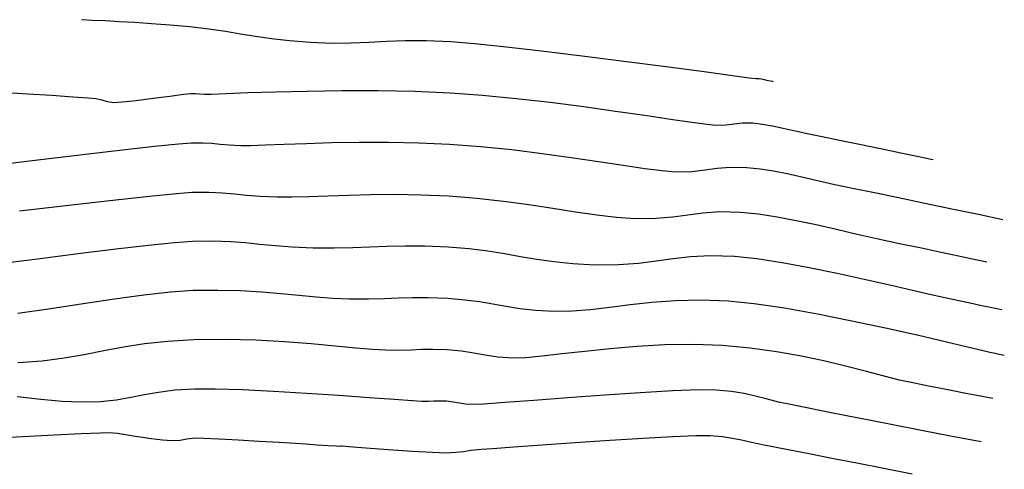
# Model space of a CAD drawing. Units: metres. Extents: x 380525 to 380951, y 8389901 to 8390149.
# Drawn here: x 380706 to 380746, y 8390021 to 8390039 of the extents above; entities that cross this region are included whole.
import ezdxf

# ---------------------------------------------------------------- set-up
doc = ezdxf.new("R2010")
doc.units = ezdxf.units.M
doc.layers.add('GAP_TOPO_Curva-Indice (M)', color=15, linetype='Continuous')
doc.layers.add('GAP_TOPO_Curva-Intermedia (M)', color=33, linetype='Continuous')

msp = doc.modelspace()

# ---------------------------------------------------------------- linework, layer by layer
at = {"layer": 'GAP_TOPO_Curva-Indice (M)', "color": 32, "linetype": 'Continuous', "lineweight": -3}
for p, q in [((380709.408, 8390039.458, 2460), (380708.963, 8390039.485, 2460)), ((380709.914, 8390039.432, 2460), (380709.408, 8390039.458, 2460)), ((380710.479, 8390039.403, 2460), (380709.914, 8390039.432, 2460)), ((380711.104, 8390039.368, 2460), (380710.479, 8390039.403, 2460)), ((380711.787, 8390039.324, 2460), (380711.104, 8390039.368, 2460)), ((380712.529, 8390039.267, 2460), (380711.787, 8390039.324, 2460)), ((380713.328, 8390039.195, 2460), (380712.529, 8390039.267, 2460)), ((380714.092, 8390039.107, 2460), (380713.328, 8390039.195, 2460)), ((380714.758, 8390039.009, 2460), (380714.092, 8390039.107, 2460)), ((380715.37, 8390038.907, 2460), (380714.758, 8390039.009, 2460)), ((380715.975, 8390038.806, 2460), (380715.37, 8390038.907, 2460)), ((380716.616, 8390038.711, 2460), (380715.975, 8390038.806, 2460)), ((380717.339, 8390038.628, 2460), (380716.616, 8390038.711, 2460)), ((380718.19, 8390038.56, 2460), (380717.339, 8390038.628, 2460)), ((380719.055, 8390038.527, 2460), (380718.19, 8390038.56, 2460)), ((380719.822, 8390038.534, 2460), (380719.055, 8390038.527, 2460)), ((380720.539, 8390038.563, 2460), (380719.822, 8390038.534, 2460)), ((380721.252, 8390038.599, 2460), (380720.539, 8390038.563, 2460)), ((380722.01, 8390038.627, 2460), (380721.252, 8390038.599, 2460)), ((380722.859, 8390038.631, 2460), (380722.01, 8390038.627, 2460)), ((380723.847, 8390038.594, 2460), (380722.859, 8390038.631, 2460)), ((380724.799, 8390038.517, 2460), (380723.847, 8390038.594, 2460)), ((380726.085, 8390038.383, 2460), (380724.799, 8390038.517, 2460)), ((380727.604, 8390038.207, 2460), (380726.085, 8390038.383, 2460)), ((380729.253, 8390038.004, 2460), (380727.604, 8390038.207, 2460)), ((380730.929, 8390037.79, 2460), (380729.253, 8390038.004, 2460)), ((380732.531, 8390037.581, 2460), (380730.929, 8390037.79, 2460)), ((380733.956, 8390037.391, 2460), (380732.531, 8390037.581, 2460)), ((380735.102, 8390037.236, 2460), (380733.956, 8390037.391, 2460)), ((380735.867, 8390037.132, 2460), (380735.102, 8390037.236, 2460)), ((380736.149, 8390037.094, 2460), (380735.867, 8390037.132, 2460)), ((380736.209, 8390037.098, 2460), (380736.149, 8390037.094, 2460)), ((380736.269, 8390037.101, 2460), (380736.209, 8390037.098, 2460)), ((380736.35, 8390037.086, 2460), (380736.269, 8390037.101, 2460)), ((380736.449, 8390037.066, 2460), (380736.35, 8390037.086, 2460)), ((380736.584, 8390037.038, 2460), (380736.449, 8390037.066, 2460)), ((380736.733, 8390037.007, 2460), (380736.584, 8390037.038, 2460)), ((380736.819, 8390036.989, 2460), (380736.733, 8390037.007, 2460)), ((380736.851, 8390036.983, 2460), (380736.819, 8390036.989, 2460)), ((380712.544, 8390028.498, 2455), (380711.477, 8390028.379, 2455)), ((380713.464, 8390028.558, 2455), (380712.544, 8390028.498, 2455)), ((380714.461, 8390028.569, 2455), (380713.464, 8390028.558, 2455)), ((380715.373, 8390028.546, 2455), (380714.461, 8390028.569, 2455)), ((380716.212, 8390028.497, 2455), (380715.373, 8390028.546, 2455)), ((380716.991, 8390028.434, 2455), (380716.212, 8390028.497, 2455)), ((380710.295, 8390028.218, 2455), (380709.033, 8390028.029, 2455)), ((380711.477, 8390028.379, 2455), (380710.295, 8390028.218, 2455)), ((380717.721, 8390028.364, 2455), (380716.991, 8390028.434, 2455)), ((380718.417, 8390028.297, 2455), (380717.721, 8390028.364, 2455)), ((380719.089, 8390028.244, 2455), (380718.417, 8390028.297, 2455)), ((380719.75, 8390028.214, 2455), (380719.089, 8390028.244, 2455)), ((380720.534, 8390028.208, 2455), (380719.75, 8390028.214, 2455)), ((380721.172, 8390028.223, 2455), (380720.534, 8390028.208, 2455)), ((380721.736, 8390028.248, 2455), (380721.172, 8390028.223, 2455)), ((380722.301, 8390028.267, 2455), (380721.736, 8390028.248, 2455)), ((380722.938, 8390028.268, 2455), (380722.301, 8390028.267, 2455)), ((380723.719, 8390028.238, 2455), (380722.938, 8390028.268, 2455)), ((380724.409, 8390028.18, 2455), (380723.719, 8390028.238, 2455)), ((380725.003, 8390028.1, 2455), (380724.409, 8390028.18, 2455)), ((380725.542, 8390028.008, 2455), (380725.003, 8390028.1, 2455)), ((380731.952, 8390028.078, 2455), (380731.075, 8390027.981, 2455)), ((380732.897, 8390028.149, 2455), (380731.952, 8390028.078, 2455)), ((380733.919, 8390028.175, 2455), (380732.897, 8390028.149, 2455)), ((380735.03, 8390028.136, 2455), (380733.919, 8390028.175, 2455)), ((380736.07, 8390028.029, 2455), (380735.03, 8390028.136, 2455)), ((380707.722, 8390027.828, 2455), (380706.395, 8390027.63, 2455)), ((380709.033, 8390028.029, 2455), (380707.722, 8390027.828, 2455)), ((380726.07, 8390027.913, 2455), (380725.542, 8390028.008, 2455)), ((380726.629, 8390027.826, 2455), (380726.07, 8390027.913, 2455)), ((380727.26, 8390027.757, 2455), (380726.629, 8390027.826, 2455)), ((380728.007, 8390027.715, 2455), (380727.26, 8390027.757, 2455)), ((380728.73, 8390027.725, 2455), (380728.007, 8390027.715, 2455)), ((380729.475, 8390027.785, 2455), (380728.73, 8390027.725, 2455)), ((380730.253, 8390027.877, 2455), (380729.475, 8390027.785, 2455)), ((380731.075, 8390027.981, 2455), (380730.253, 8390027.877, 2455)), ((380737.289, 8390027.846, 2455), (380736.07, 8390028.029, 2455)), ((380738.622, 8390027.607, 2455), (380737.289, 8390027.846, 2455)), ((380740.003, 8390027.332, 2455), (380738.622, 8390027.607, 2455)), ((380741.365, 8390027.042, 2455), (380740.003, 8390027.332, 2455)), ((380742.642, 8390026.756, 2455), (380741.365, 8390027.042, 2455)), ((380743.768, 8390026.495, 2455), (380742.642, 8390026.756, 2455)), ((380744.676, 8390026.28, 2455), (380743.768, 8390026.495, 2455)), ((380745.3, 8390026.129, 2455), (380744.676, 8390026.28, 2455)), ((380745.575, 8390026.064, 2455), (380745.3, 8390026.129, 2455)), ((380745.782, 8390026.021, 2455), (380745.575, 8390026.064, 2455)), ((380745.946, 8390025.986, 2455), (380745.782, 8390026.021, 2455)), ((380746.154, 8390025.945, 2455), (380745.946, 8390025.986, 2455))]:
    msp.add_line(p, q, dxfattribs=at)
at = {"layer": 'GAP_TOPO_Curva-Intermedia (M)', "color": 42, "linetype": 'Continuous', "lineweight": -3}
for p, q in [((380706.784, 8390036.486, 2459), (380705.753, 8390036.552, 2459)), ((380707.765, 8390036.422, 2459), (380706.784, 8390036.486, 2459)), ((380708.609, 8390036.366, 2459), (380707.765, 8390036.422, 2459)), ((380713.071, 8390036.463, 2459), (380712.524, 8390036.393, 2459)), ((380713.362, 8390036.494, 2459), (380713.071, 8390036.463, 2459)), ((380713.561, 8390036.49, 2459), (380713.362, 8390036.494, 2459)), ((380713.719, 8390036.475, 2459), (380713.561, 8390036.49, 2459)), ((380713.918, 8390036.463, 2459), (380713.719, 8390036.475, 2459)), ((380714.185, 8390036.472, 2459), (380713.918, 8390036.463, 2459)), ((380714.786, 8390036.496, 2459), (380714.185, 8390036.472, 2459)), ((380715.667, 8390036.53, 2459), (380714.786, 8390036.496, 2459)), ((380716.773, 8390036.565, 2459), (380715.667, 8390036.53, 2459)), ((380718.053, 8390036.595, 2459), (380716.773, 8390036.565, 2459)), ((380719.451, 8390036.613, 2459), (380718.053, 8390036.595, 2459)), ((380720.914, 8390036.612, 2459), (380719.451, 8390036.613, 2459)), ((380722.389, 8390036.584, 2459), (380720.914, 8390036.612, 2459)), ((380723.821, 8390036.523, 2459), (380722.389, 8390036.584, 2459)), ((380725.119, 8390036.428, 2459), (380723.821, 8390036.523, 2459)), ((380726.475, 8390036.297, 2459), (380725.119, 8390036.428, 2459)), ((380709.229, 8390036.321, 2459), (380708.609, 8390036.366, 2459)), ((380709.536, 8390036.294, 2459), (380709.229, 8390036.321, 2459)), ((380709.799, 8390036.235, 2459), (380709.536, 8390036.294, 2459)), ((380710.006, 8390036.172, 2459), (380709.799, 8390036.235, 2459)), ((380710.268, 8390036.133, 2459), (380710.006, 8390036.172, 2459)), ((380710.594, 8390036.154, 2459), (380710.268, 8390036.133, 2459)), ((380711.161, 8390036.218, 2459), (380710.594, 8390036.154, 2459)), ((380711.846, 8390036.305, 2459), (380711.161, 8390036.218, 2459)), ((380712.524, 8390036.393, 2459), (380711.846, 8390036.305, 2459)), ((380727.85, 8390036.139, 2459), (380726.475, 8390036.297, 2459)), ((380729.202, 8390035.965, 2459), (380727.85, 8390036.139, 2459)), ((380730.489, 8390035.788, 2459), (380729.202, 8390035.965, 2459)), ((380731.671, 8390035.617, 2459), (380730.489, 8390035.788, 2459)), ((380732.706, 8390035.463, 2459), (380731.671, 8390035.617, 2459)), ((380733.554, 8390035.339, 2459), (380732.706, 8390035.463, 2459)), ((380734.172, 8390035.253, 2459), (380733.554, 8390035.339, 2459)), ((380734.52, 8390035.218, 2459), (380734.172, 8390035.253, 2459)), ((380734.942, 8390035.23, 2459), (380734.52, 8390035.218, 2459)), ((380735.272, 8390035.272, 2459), (380734.942, 8390035.23, 2459)), ((380735.601, 8390035.31, 2459), (380735.272, 8390035.272, 2459)), ((380736.021, 8390035.308, 2459), (380735.601, 8390035.31, 2459)), ((380736.413, 8390035.264, 2459), (380736.021, 8390035.308, 2459)), ((380736.812, 8390035.191, 2459), (380736.413, 8390035.264, 2459)), ((380737.24, 8390035.096, 2459), (380736.812, 8390035.191, 2459)), ((380737.72, 8390034.985, 2459), (380737.24, 8390035.096, 2459)), ((380738.274, 8390034.866, 2459), (380737.72, 8390034.985, 2459)), ((380738.809, 8390034.757, 2459), (380738.274, 8390034.866, 2459)), ((380712.865, 8390034.467, 2458), (380711.901, 8390034.366, 2458)), ((380713.388, 8390034.51, 2458), (380712.865, 8390034.467, 2458)), ((380713.848, 8390034.511, 2458), (380713.388, 8390034.51, 2458)), ((380714.214, 8390034.489, 2458), (380713.848, 8390034.511, 2458)), ((380714.548, 8390034.456, 2458), (380714.214, 8390034.489, 2458)), ((380714.915, 8390034.423, 2458), (380714.548, 8390034.456, 2458)), ((380715.376, 8390034.401, 2458), (380714.915, 8390034.423, 2458)), ((380716.366, 8390034.423, 2458), (380715.775, 8390034.404, 2458)), ((380717.124, 8390034.452, 2458), (380716.366, 8390034.423, 2458)), ((380718.025, 8390034.484, 2458), (380717.124, 8390034.452, 2458)), ((380719.043, 8390034.512, 2458), (380718.025, 8390034.484, 2458)), ((380720.154, 8390034.529, 2458), (380719.043, 8390034.512, 2458)), ((380721.333, 8390034.529, 2458), (380720.154, 8390034.529, 2458)), ((380722.555, 8390034.506, 2458), (380721.333, 8390034.529, 2458)), ((380723.796, 8390034.452, 2458), (380722.555, 8390034.506, 2458)), ((380725.046, 8390034.358, 2458), (380723.796, 8390034.452, 2458)), ((380739.511, 8390034.612, 2459), (380738.809, 8390034.757, 2459)), ((380740.318, 8390034.445, 2459), (380739.511, 8390034.612, 2459)), ((380741.165, 8390034.27, 2459), (380740.318, 8390034.445, 2459)), ((380709.12, 8390034.046, 2458), (380707.534, 8390033.858, 2458)), ((380710.614, 8390034.221, 2458), (380709.12, 8390034.046, 2458)), ((380711.901, 8390034.366, 2458), (380710.614, 8390034.221, 2458)), ((380715.775, 8390034.404, 2458), (380715.376, 8390034.401, 2458)), ((380726.299, 8390034.23, 2458), (380725.046, 8390034.358, 2458)), ((380727.526, 8390034.077, 2458), (380726.299, 8390034.23, 2458)), ((380728.701, 8390033.914, 2458), (380727.526, 8390034.077, 2458)), ((380741.985, 8390034.1, 2459), (380741.165, 8390034.27, 2459)), ((380742.581, 8390033.977, 2459), (380741.985, 8390034.1, 2459)), ((380707.534, 8390033.858, 2458), (380705.974, 8390033.67, 2458)), ((380729.8, 8390033.75, 2458), (380728.701, 8390033.914, 2458)), ((380730.794, 8390033.6, 2458), (380729.8, 8390033.75, 2458)), ((380742.969, 8390033.896, 2459), (380742.581, 8390033.977, 2459)), ((380743.193, 8390033.85, 2459), (380742.969, 8390033.896, 2459)), ((380743.293, 8390033.829, 2459), (380743.193, 8390033.85, 2459)), ((380731.659, 8390033.473, 2458), (380730.794, 8390033.6, 2458)), ((380732.367, 8390033.384, 2458), (380731.659, 8390033.473, 2458)), ((380732.892, 8390033.342, 2458), (380732.367, 8390033.384, 2458)), ((380733.56, 8390033.353, 2458), (380732.892, 8390033.342, 2458)), ((380734.092, 8390033.411, 2458), (380733.56, 8390033.353, 2458)), ((380734.579, 8390033.48, 2458), (380734.092, 8390033.411, 2458)), ((380735.109, 8390033.526, 2458), (380734.579, 8390033.48, 2458)), ((380735.773, 8390033.515, 2458), (380735.109, 8390033.526, 2458)), ((380736.312, 8390033.461, 2458), (380735.773, 8390033.515, 2458)), ((380736.85, 8390033.377, 2458), (380736.312, 8390033.461, 2458)), ((380737.404, 8390033.267, 2458), (380736.85, 8390033.377, 2458)), ((380737.991, 8390033.135, 2458), (380737.404, 8390033.267, 2458)), ((380738.625, 8390032.988, 2458), (380737.991, 8390033.135, 2458)), ((380739.322, 8390032.83, 2458), (380738.625, 8390032.988, 2458)), ((380740.099, 8390032.665, 2458), (380739.322, 8390032.83, 2458)), ((380711.699, 8390032.369, 2457), (380712.795, 8390032.479, 2457)), ((380712.795, 8390032.479, 2457), (380713.413, 8390032.526, 2457)), ((380713.413, 8390032.526, 2457), (380714.087, 8390032.53, 2457)), ((380714.087, 8390032.53, 2457), (380714.636, 8390032.506, 2457)), ((380714.636, 8390032.506, 2457), (380715.122, 8390032.463, 2457)), ((380715.122, 8390032.463, 2457), (380715.608, 8390032.414, 2457)), ((380719.722, 8390032.412, 2457), (380720.628, 8390032.435, 2457)), ((380720.628, 8390032.435, 2457), (380721.606, 8390032.443, 2457)), ((380721.606, 8390032.443, 2457), (380722.653, 8390032.428, 2457)), ((380740.916, 8390032.498, 2458), (380740.099, 8390032.665, 2458)), ((380741.886, 8390032.297, 2458), (380740.916, 8390032.498, 2458)), ((380708.445, 8390032.005, 2457), (380710.219, 8390032.207, 2457)), ((380710.219, 8390032.207, 2457), (380711.699, 8390032.369, 2457)), ((380715.608, 8390032.414, 2457), (380716.158, 8390032.368, 2457)), ((380716.158, 8390032.368, 2457), (380716.834, 8390032.338, 2457)), ((380716.834, 8390032.338, 2457), (380717.443, 8390032.337, 2457)), ((380717.443, 8390032.337, 2457), (380718.128, 8390032.354, 2457)), ((380718.128, 8390032.354, 2457), (380718.888, 8390032.382, 2457)), ((380718.888, 8390032.382, 2457), (380719.722, 8390032.412, 2457)), ((380722.653, 8390032.428, 2457), (380723.77, 8390032.38, 2457)), ((380723.77, 8390032.38, 2457), (380724.895, 8390032.293, 2457)), ((380724.895, 8390032.293, 2457), (380725.97, 8390032.171, 2457)), ((380725.97, 8390032.171, 2457), (380726.992, 8390032.029, 2457)), ((380742.949, 8390032.075, 2458), (380741.886, 8390032.297, 2458)), ((380744.045, 8390031.845, 2458), (380742.949, 8390032.075, 2458)), ((380706.468, 8390031.774, 2457), (380708.445, 8390032.005, 2457)), ((380726.992, 8390032.029, 2457), (380727.96, 8390031.879, 2457)), ((380727.96, 8390031.879, 2457), (380728.872, 8390031.734, 2457)), ((380728.872, 8390031.734, 2457), (380729.728, 8390031.609, 2457)), ((380733.399, 8390031.62, 2457), (380734.006, 8390031.699, 2457)), ((380734.006, 8390031.699, 2457), (380734.689, 8390031.743, 2457)), ((380734.689, 8390031.743, 2457), (380735.526, 8390031.722, 2457)), ((380735.526, 8390031.722, 2457), (380736.245, 8390031.651, 2457)), ((380736.245, 8390031.651, 2457), (380736.995, 8390031.537, 2457)), ((380745.113, 8390031.622, 2458), (380744.045, 8390031.845, 2458)), ((380729.728, 8390031.609, 2457), (380730.526, 8390031.515, 2457)), ((380730.526, 8390031.515, 2457), (380731.264, 8390031.467, 2457)), ((380731.264, 8390031.467, 2457), (380732.104, 8390031.474, 2457)), ((380732.104, 8390031.474, 2457), (380732.79, 8390031.535, 2457)), ((380732.79, 8390031.535, 2457), (380733.399, 8390031.62, 2457)), ((380736.995, 8390031.537, 2457), (380737.77, 8390031.391, 2457)), ((380737.77, 8390031.391, 2457), (380738.569, 8390031.219, 2457)), ((380746.092, 8390031.419, 2458), (380745.113, 8390031.622, 2458)), ((380738.569, 8390031.219, 2457), (380739.387, 8390031.032, 2457)), ((380739.387, 8390031.032, 2457), (380740.222, 8390030.838, 2457)), ((380712.713, 8390030.492, 2456), (380711.657, 8390030.384, 2456)), ((380713.438, 8390030.542, 2456), (380712.713, 8390030.492, 2456)), ((380714.271, 8390030.55, 2456), (380713.438, 8390030.542, 2456)), ((380714.963, 8390030.527, 2456), (380714.271, 8390030.55, 2456)), ((380715.572, 8390030.481, 2456), (380714.963, 8390030.527, 2456)), ((380716.153, 8390030.423, 2456), (380715.572, 8390030.481, 2456)), ((380740.222, 8390030.838, 2457), (380741.068, 8390030.646, 2457)), ((380741.068, 8390030.646, 2457), (380741.924, 8390030.465, 2457)), ((380741.924, 8390030.465, 2457), (380742.811, 8390030.283, 2457)), ((380710.338, 8390030.23, 2456), (380708.825, 8390030.042, 2456)), ((380711.657, 8390030.384, 2456), (380710.338, 8390030.23, 2456)), ((380716.763, 8390030.363, 2456), (380716.153, 8390030.423, 2456)), ((380717.457, 8390030.311, 2456), (380716.763, 8390030.363, 2456)), ((380718.292, 8390030.276, 2456), (380717.457, 8390030.311, 2456)), ((380719.147, 8390030.269, 2456), (380718.292, 8390030.276, 2456)), ((380719.894, 8390030.284, 2456), (380719.147, 8390030.269, 2456)), ((380720.584, 8390030.311, 2456), (380719.894, 8390030.284, 2456)), ((380721.265, 8390030.338, 2456), (380720.584, 8390030.311, 2456)), ((380721.986, 8390030.354, 2456), (380721.265, 8390030.338, 2456)), ((380722.796, 8390030.348, 2456), (380721.986, 8390030.354, 2456)), ((380723.744, 8390030.309, 2456), (380722.796, 8390030.348, 2456)), ((380724.587, 8390030.241, 2456), (380723.744, 8390030.309, 2456)), ((380725.331, 8390030.149, 2456), (380724.587, 8390030.241, 2456)), ((380726.009, 8390030.041, 2456), (380725.331, 8390030.149, 2456)), ((380742.811, 8390030.283, 2457), (380743.547, 8390030.127, 2457)), ((380743.547, 8390030.127, 2457), (380744.193, 8390029.988, 2457)), ((380707.186, 8390029.832, 2456), (380705.49, 8390029.611, 2456)), ((380708.825, 8390030.042, 2456), (380707.186, 8390029.832, 2456)), ((380726.657, 8390029.926, 2456), (380726.009, 8390030.041, 2456)), ((380727.309, 8390029.815, 2456), (380726.657, 8390029.926, 2456)), ((380728, 8390029.716, 2456), (380727.309, 8390029.815, 2456)), ((380728.764, 8390029.638, 2456), (380728, 8390029.716, 2456)), ((380731.412, 8390029.653, 2456), (380730.604, 8390029.594, 2456)), ((380732.123, 8390029.744, 2456), (380731.412, 8390029.653, 2456)), ((380732.801, 8390029.842, 2456), (380732.123, 8390029.744, 2456)), ((380733.51, 8390029.921, 2456), (380732.801, 8390029.842, 2456)), ((380734.314, 8390029.959, 2456), (380733.51, 8390029.921, 2456)), ((380735.278, 8390029.929, 2456), (380734.314, 8390029.959, 2456)), ((380736.181, 8390029.836, 2456), (380735.278, 8390029.929, 2456)), ((380737.202, 8390029.681, 2456), (380736.181, 8390029.836, 2456)), ((380738.295, 8390029.48, 2456), (380737.202, 8390029.681, 2456)), ((380744.193, 8390029.988, 2457), (380744.809, 8390029.855, 2457)), ((380744.809, 8390029.855, 2457), (380745.455, 8390029.719, 2457)), ((380729.635, 8390029.591, 2456), (380728.764, 8390029.638, 2456)), ((380730.604, 8390029.594, 2456), (380729.635, 8390029.591, 2456)), ((380739.413, 8390029.251, 2456), (380738.295, 8390029.48, 2456)), ((380740.51, 8390029.009, 2456), (380739.413, 8390029.251, 2456)), ((380741.539, 8390028.773, 2456), (380740.51, 8390029.009, 2456)), ((380742.453, 8390028.559, 2456), (380741.539, 8390028.773, 2456)), ((380743.205, 8390028.384, 2456), (380742.453, 8390028.559, 2456)), ((380743.75, 8390028.265, 2456), (380743.205, 8390028.384, 2456)), ((380744.316, 8390028.148, 2456), (380743.75, 8390028.265, 2456)), ((380744.776, 8390028.05, 2456), (380744.316, 8390028.148, 2456)), ((380745.182, 8390027.962, 2456), (380744.776, 8390028.05, 2456)), ((380745.589, 8390027.876, 2456), (380745.182, 8390027.962, 2456)), ((380746.05, 8390027.782, 2456), (380745.589, 8390027.876, 2456)), ((380712.427, 8390026.513, 2454), (380711.493, 8390026.408, 2454)), ((380713.489, 8390026.574, 2454), (380712.427, 8390026.513, 2454)), ((380714.757, 8390026.587, 2454), (380713.489, 8390026.574, 2454)), ((380715.982, 8390026.555, 2454), (380714.757, 8390026.587, 2454)), ((380717.143, 8390026.493, 2454), (380715.982, 8390026.555, 2454)), ((380718.217, 8390026.412, 2454), (380717.143, 8390026.493, 2454)), ((380709.854, 8390026.125, 2454), (380709.07, 8390025.973, 2454)), ((380710.648, 8390026.275, 2454), (380709.854, 8390026.125, 2454)), ((380711.493, 8390026.408, 2454), (380710.648, 8390026.275, 2454)), ((380719.183, 8390026.324, 2454), (380718.217, 8390026.412, 2454)), ((380720.018, 8390026.243, 2454), (380719.183, 8390026.324, 2454)), ((380720.7, 8390026.181, 2454), (380720.018, 8390026.243, 2454)), ((380721.208, 8390026.151, 2454), (380720.7, 8390026.181, 2454)), ((380721.785, 8390026.149, 2454), (380721.208, 8390026.151, 2454)), ((380722.243, 8390026.163, 2454), (380721.785, 8390026.149, 2454)), ((380722.661, 8390026.181, 2454), (380722.243, 8390026.163, 2454)), ((380723.119, 8390026.187, 2454), (380722.661, 8390026.181, 2454)), ((380723.693, 8390026.166, 2454), (380723.119, 8390026.187, 2454)), ((380724.28, 8390026.111, 2454), (380723.693, 8390026.166, 2454)), ((380724.769, 8390026.034, 2454), (380724.28, 8390026.111, 2454)), ((380729.242, 8390026.11, 2454), (380728.324, 8390026.005, 2454)), ((380730.256, 8390026.216, 2454), (380729.242, 8390026.11, 2454)), ((380731.34, 8390026.307, 2454), (380730.256, 8390026.216, 2454)), ((380732.472, 8390026.368, 2454), (380731.34, 8390026.307, 2454)), ((380733.627, 8390026.385, 2454), (380732.472, 8390026.368, 2454)), ((380734.782, 8390026.343, 2454), (380733.627, 8390026.385, 2454)), ((380735.904, 8390026.239, 2454), (380734.782, 8390026.343, 2454)), ((380736.973, 8390026.092, 2454), (380735.904, 8390026.239, 2454)), ((380737.983, 8390025.911, 2454), (380736.973, 8390026.092, 2454)), ((380707.38, 8390025.717, 2454), (380706.395, 8390025.641, 2454)), ((380708.259, 8390025.833, 2454), (380707.38, 8390025.717, 2454)), ((380709.07, 8390025.973, 2454), (380708.259, 8390025.833, 2454)), ((380725.233, 8390025.952, 2454), (380724.769, 8390026.034, 2454)), ((380725.745, 8390025.881, 2454), (380725.233, 8390025.952, 2454)), ((380726.378, 8390025.839, 2454), (380725.745, 8390025.881, 2454)), ((380726.868, 8390025.854, 2454), (380726.378, 8390025.839, 2454)), ((380727.525, 8390025.914, 2454), (380726.868, 8390025.854, 2454)), ((380728.324, 8390026.005, 2454), (380727.525, 8390025.914, 2454)), ((380738.928, 8390025.711, 2454), (380737.983, 8390025.911, 2454)), ((380739.802, 8390025.503, 2454), (380738.928, 8390025.711, 2454)), ((380740.598, 8390025.299, 2454), (380739.802, 8390025.503, 2454)), ((380741.311, 8390025.111, 2454), (380740.598, 8390025.299, 2454)), ((380741.934, 8390024.952, 2454), (380741.311, 8390025.111, 2454)), ((380742.461, 8390024.834, 2454), (380741.934, 8390024.952, 2454)), ((380712.725, 8390024.54, 2453), (380712.07, 8390024.455, 2453)), ((380713.514, 8390024.59, 2453), (380712.725, 8390024.54, 2453)), ((380714.35, 8390024.589, 2453), (380713.514, 8390024.59, 2453)), ((380715.44, 8390024.553, 2453), (380714.35, 8390024.589, 2453)), ((380716.694, 8390024.49, 2453), (380715.44, 8390024.553, 2453)), ((380732.788, 8390024.512, 2453), (380731.479, 8390024.436, 2453)), ((380733.844, 8390024.554, 2453), (380732.788, 8390024.512, 2453)), ((380734.534, 8390024.55, 2453), (380733.844, 8390024.554, 2453)), ((380735.158, 8390024.49, 2453), (380734.534, 8390024.55, 2453)), ((380743.097, 8390024.709, 2454), (380742.461, 8390024.834, 2454)), ((380743.615, 8390024.606, 2454), (380743.097, 8390024.709, 2454)), ((380744.073, 8390024.515, 2454), (380743.615, 8390024.606, 2454)), ((380744.531, 8390024.425, 2454), (380744.073, 8390024.515, 2454)), ((380707.317, 8390024.162, 2453), (380706.364, 8390024.272, 2453)), ((380708.186, 8390024.086, 2453), (380707.317, 8390024.162, 2453)), ((380710.375, 8390024.147, 2453), (380709.722, 8390024.08, 2453)), ((380710.949, 8390024.242, 2453), (380710.375, 8390024.147, 2453)), ((380711.496, 8390024.35, 2453), (380710.949, 8390024.242, 2453)), ((380712.07, 8390024.455, 2453), (380711.496, 8390024.35, 2453)), ((380718.023, 8390024.41, 2453), (380716.694, 8390024.49, 2453)), ((380719.338, 8390024.323, 2453), (380718.023, 8390024.41, 2453)), ((380720.549, 8390024.237, 2453), (380719.338, 8390024.323, 2453)), ((380721.567, 8390024.164, 2453), (380720.549, 8390024.237, 2453)), ((380722.303, 8390024.111, 2453), (380721.567, 8390024.164, 2453)), ((380722.666, 8390024.089, 2453), (380722.303, 8390024.111, 2453)), ((380723.167, 8390024.098, 2453), (380722.948, 8390024.089, 2453)), ((380723.387, 8390024.103, 2453), (380723.167, 8390024.098, 2453)), ((380723.668, 8390024.095, 2453), (380723.387, 8390024.103, 2453)), ((380727.188, 8390024.13, 2453), (380726.017, 8390024.042, 2453)), ((380728.565, 8390024.233, 2453), (380727.188, 8390024.13, 2453)), ((380730.034, 8390024.339, 2453), (380728.565, 8390024.233, 2453)), ((380731.479, 8390024.436, 2453), (380730.034, 8390024.339, 2453)), ((380735.664, 8390024.409, 2453), (380735.158, 8390024.49, 2453)), ((380736.109, 8390024.308, 2453), (380735.664, 8390024.409, 2453)), ((380736.553, 8390024.193, 2453), (380736.109, 8390024.308, 2453)), ((380737.056, 8390024.067, 2453), (380736.553, 8390024.193, 2453)), ((380745.049, 8390024.325, 2454), (380744.531, 8390024.425, 2454)), ((380745.686, 8390024.203, 2454), (380745.049, 8390024.325, 2454)), ((380708.935, 8390024.057, 2453), (380708.186, 8390024.086, 2453)), ((380709.722, 8390024.08, 2453), (380708.935, 8390024.057, 2453)), ((380722.948, 8390024.089, 2453), (380722.666, 8390024.089, 2453)), ((380723.956, 8390024.066, 2453), (380723.668, 8390024.095, 2453)), ((380724.194, 8390024.025, 2453), (380723.956, 8390024.066, 2453)), ((380724.44, 8390023.986, 2453), (380724.194, 8390024.025, 2453)), ((380724.75, 8390023.963, 2453), (380724.44, 8390023.986, 2453)), ((380725.166, 8390023.982, 2453), (380724.75, 8390023.963, 2453)), ((380726.017, 8390024.042, 2453), (380725.166, 8390023.982, 2453)), ((380737.675, 8390023.933, 2453), (380737.056, 8390024.067, 2453)), ((380738.262, 8390023.817, 2453), (380737.675, 8390023.933, 2453)), ((380738.97, 8390023.676, 2453), (380738.262, 8390023.817, 2453)), ((380739.79, 8390023.514, 2453), (380738.97, 8390023.676, 2453)), ((380740.712, 8390023.331, 2453), (380739.79, 8390023.514, 2453)), ((380741.725, 8390023.132, 2453), (380740.712, 8390023.331, 2453)), ((380742.82, 8390022.918, 2453), (380741.725, 8390023.132, 2453)), ((380743.988, 8390022.692, 2453), (380742.82, 8390022.918, 2453)), ((380706.585, 8390022.663, 2452), (380705.232, 8390022.595, 2452)), ((380707.859, 8390022.727, 2452), (380706.585, 8390022.663, 2452)), ((380708.943, 8390022.779, 2452), (380707.859, 8390022.727, 2452)), ((380709.727, 8390022.813, 2452), (380708.943, 8390022.779, 2452)), ((380710.098, 8390022.822, 2452), (380709.727, 8390022.813, 2452)), ((380710.409, 8390022.795, 2452), (380710.098, 8390022.822, 2452)), ((380710.655, 8390022.754, 2452), (380710.409, 8390022.795, 2452)), ((380710.965, 8390022.705, 2452), (380710.655, 8390022.754, 2452)), ((380711.325, 8390022.652, 2452), (380710.965, 8390022.705, 2452)), ((380711.774, 8390022.583, 2452), (380711.325, 8390022.652, 2452)), ((380712.229, 8390022.523, 2452), (380711.774, 8390022.583, 2452)), ((380712.606, 8390022.497, 2452), (380712.229, 8390022.523, 2452)), ((380712.94, 8390022.521, 2452), (380712.606, 8390022.497, 2452)), ((380713.205, 8390022.571, 2452), (380712.94, 8390022.521, 2452)), ((380713.54, 8390022.606, 2452), (380713.205, 8390022.571, 2452)), ((380713.886, 8390022.598, 2452), (380713.54, 8390022.606, 2452)), ((380714.499, 8390022.569, 2452), (380713.886, 8390022.598, 2452)), ((380715.278, 8390022.526, 2452), (380714.499, 8390022.569, 2452)), ((380716.12, 8390022.477, 2452), (380715.278, 8390022.526, 2452)), ((380730.248, 8390022.51, 2452), (380728.853, 8390022.418, 2452)), ((380731.599, 8390022.594, 2452), (380730.248, 8390022.51, 2452)), ((380732.796, 8390022.66, 2452), (380731.599, 8390022.594, 2452)), ((380733.727, 8390022.699, 2452), (380732.796, 8390022.66, 2452)), ((380734.279, 8390022.703, 2452), (380733.727, 8390022.699, 2452)), ((380734.789, 8390022.661, 2452), (380734.279, 8390022.703, 2452)), ((380735.193, 8390022.6, 2452), (380734.789, 8390022.661, 2452)), ((380735.561, 8390022.523, 2452), (380735.193, 8390022.6, 2452)), ((380735.963, 8390022.432, 2452), (380735.561, 8390022.523, 2452)), ((380745.217, 8390022.456, 2453), (380743.988, 8390022.692, 2453)), ((380716.923, 8390022.428, 2452), (380716.12, 8390022.477, 2452)), ((380717.583, 8390022.387, 2452), (380716.923, 8390022.428, 2452)), ((380717.998, 8390022.362, 2452), (380717.583, 8390022.387, 2452)), ((380718.464, 8390022.333, 2452), (380717.998, 8390022.362, 2452)), ((380718.9, 8390022.306, 2452), (380718.464, 8390022.333, 2452)), ((380719.225, 8390022.285, 2452), (380718.9, 8390022.306, 2452)), ((380719.36, 8390022.276, 2452), (380719.225, 8390022.285, 2452)), ((380719.415, 8390022.28, 2452), (380719.36, 8390022.276, 2452)), ((380719.469, 8390022.283, 2452), (380719.415, 8390022.28, 2452)), ((380719.74, 8390022.262, 2452), (380719.469, 8390022.283, 2452)), ((380720.417, 8390022.21, 2452), (380719.74, 8390022.262, 2452)), ((380721.323, 8390022.142, 2452), (380720.417, 8390022.21, 2452)), ((380722.281, 8390022.076, 2452), (380721.323, 8390022.142, 2452)), ((380725.074, 8390022.148, 2452), (380724.671, 8390022.107, 2452)), ((380725.526, 8390022.182, 2452), (380725.074, 8390022.148, 2452)), ((380726.38, 8390022.245, 2452), (380725.526, 8390022.182, 2452)), ((380727.526, 8390022.326, 2452), (380726.38, 8390022.245, 2452)), ((380728.853, 8390022.418, 2452), (380727.526, 8390022.326, 2452)), ((380736.469, 8390022.33, 2452), (380735.963, 8390022.432, 2452)), ((380736.896, 8390022.249, 2452), (380736.469, 8390022.33, 2452)), ((380737.512, 8390022.129, 2452), (380736.896, 8390022.249, 2452)), ((380738.289, 8390021.975, 2452), (380737.512, 8390022.129, 2452)), ((380723.113, 8390022.026, 2452), (380722.281, 8390022.076, 2452)), ((380723.642, 8390022.009, 2452), (380723.113, 8390022.026, 2452)), ((380724.045, 8390022.028, 2452), (380723.642, 8390022.009, 2452)), ((380724.358, 8390022.064, 2452), (380724.045, 8390022.028, 2452)), ((380724.671, 8390022.107, 2452), (380724.358, 8390022.064, 2452)), ((380739.199, 8390021.795, 2452), (380738.289, 8390021.975, 2452)), ((380740.213, 8390021.594, 2452), (380739.199, 8390021.795, 2452)), ((380741.303, 8390021.379, 2452), (380740.213, 8390021.594, 2452)), ((380742.441, 8390021.155, 2452), (380741.303, 8390021.379, 2452))]:
    msp.add_line(p, q, dxfattribs=at)

doc.saveas('drawing.dxf')
